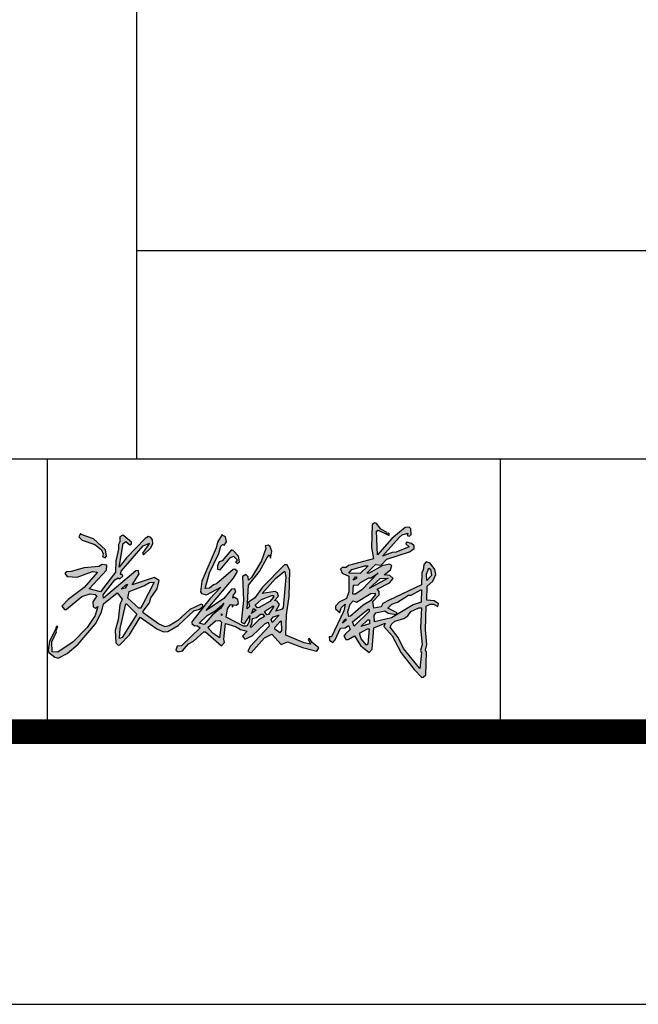
# Model space of a CAD drawing. Extents: x 1136511 to 1296737, y -4527 to 176169.
# Drawn here: x 1270827 to 1274028, y 55099 to 60196 of the extents above; entities that cross this region are included whole.
import ezdxf

# ---------------------------------------------------------------- set-up
doc = ezdxf.new("R2010")
doc.units = 0
doc.header["$LTSCALE"] = 1000
doc.header["$MEASUREMENT"] = 0
doc.layers.add('PUB_TITLE', color=4, linetype='Continuous')

# ---------------------------------------------------------------- blocks, each defined once
blk = doc.blocks.new('PW_20420112708468')
at = {"linetype": 'Continuous'}
h = blk.add_hatch(color=256, dxfattribs=at)
h.paths.add_polyline_path([(144, -53), (146, -53), (144, -72), (142, -73), (136, -65), (134, -58)], flags=16)
h.paths.add_polyline_path([(145, -42), (147, -42), (147, -47), (136, -50)], flags=16)
h.paths.add_polyline_path([(117, -41), (118, -40), (118, -42), (114, -45)], flags=16)
h.paths.add_polyline_path([(38, -40), (39, -39), (39, -51), (37, -54), (31, -49), (31, -47)], flags=16)
h.paths.add_polyline_path([(-41, -36), (-36, -36), (-34, -38), (-37, -57), (-45, -51), (-51, -44)], flags=16)
h.paths.add_polyline_path([(-234, -36), (-235, -35), (-237, -38), (-236, -40)], flags=17)
h.paths.add_polyline_path([(36, -32), (37, -32), (28, -41), (27, -37), (30, -34)], flags=16)
h.paths.add_polyline_path([(208, -30), (211, -30), (209, -55), (210, -75), (208, -82), (209, -85), (206, -104), (187, -79), (181, -65), (172, -52), (174, -48), (178, -45), (189, -42), (194, -39), (198, -34)], flags=16)
h.paths.add_polyline_path([(14, -30), (17, -30), (19, -33), (12, -37), (2, -46), (1, -45), (3, -42), (4, -35), (9, -34)], flags=16)
h.paths.add_polyline_path([(146, -29), (147, -29), (147, -32), (128, -49), (126, -44)], flags=17)
h.paths.add_polyline_path([(-34, -29), (-33, -28), (-33, -30)], flags=16)
h.paths.add_polyline_path([(6, -23), (9, -25), (3, -29)], flags=16)
h.paths.add_polyline_path([(29, -21), (31, -21), (24, -31), (22, -31), (19, -27)], flags=16)
h.paths.add_polyline_path([(-19, -19), (-20, -18), (-20, -20)], flags=17)
h.paths.add_polyline_path([(-31, -16), (-30, -15), (-34, -21), (-45, -29), (-55, -40), (-61, -38), (-51, -29), (-41, -24)], flags=16)
h.paths.add_polyline_path([(-150, -11), (-149, -11), (-137, -24), (-156, -52), (-159, -53), (-158, -41)], flags=16)
h.paths.add_polyline_path([(150, -10), (155, -10), (155, -12), (149, -19), (140, -24), (124, -37), (122, -37), (121, -31), (124, -22), (128, -18), (132, -20)], flags=16)
h.paths.add_polyline_path([(211, -8), (212, -8), (211, -23), (201, -26), (174, -41), (153, -45), (153, -37), (155, -34), (166, -32), (170, -35), (180, -37), (181, -35), (170, -29), (175, -24), (182, -22), (196, -14), (199, -14)], flags=16)
h.paths.add_polyline_path([(29, -8), (31, -8), (31, -10), (26, -15), (13, -22), (11, -22), (8, -19), (16, -12)], flags=16)
h.paths.add_polyline_path([(162, 8), (172, 8), (148, -4)], flags=16)
h.paths.add_polyline_path([(132, 11), (133, 11), (133, 9), (129, 7)], flags=16)
h.paths.add_polyline_path([(-149, 12), (-147, 13), (-150, 8), (-155, 7)], flags=16)
h.paths.add_polyline_path([(159, 14), (160, 15), (139, -5), (131, -10), (128, -10), (129, 1), (135, 1), (138, 4), (148, 9), (151, 9)], flags=16)
h.paths.add_polyline_path([(-120, 14), (-114, 14), (-130, -14), (-132, -17), (-134, -17), (-147, -4), (-145, 4), (-127, 10)], flags=16)
h.paths.add_polyline_path([(222, 18), (224, 17), (225, 9), (219, 3), (219, 11)], flags=16)
h.paths.add_polyline_path([(45, 21), (46, 21), (47, 14), (42, -23), (41, -25), (33, -27), (38, -19), (35, -15), (32, -14), (37, -9), (36, -5), (33, -3), (17, -5), (34, 13)], flags=16)
h.paths.add_polyline_path([(144, 24), (148, 24), (138, 15), (124, 16), (128, 20)], flags=17)
h.paths.add_polyline_path([(-16, 49), (-18, 50), (-30, 37), (-34, 36), (-36, 31), (-36, 27), (-33, 26), (-20, 40), (-16, 42), (-12, 38), (-12, 36), (-14, 35), (-12, 33), (-9, 35), (-10, 42)], flags=17)
h.paths.add_polyline_path([(175, 62), (174, 63), (171, 62), (175, 60)], flags=16)
h.paths.add_polyline_path([(-28, 68), (-29, 69), (-35, 60), (-37, 53), (-56, 13), (-58, 0), (-57, -2), (-51, -4), (-33, 5), (-47, -9), (-70, -36), (-70, -38), (-67, -41), (-64, -41), (-60, -44), (-84, -65), (-89, -65), (-91, -70), (-88, -72), (-83, -71), (-75, -63), (-69, -60), (-56, -49), (-54, -49), (-35, -67), (-31, -63), (-32, -59), (-29, -40), (-17, -44), (-11, -48), (-3, -50), (-9, -56), (-6, -60), (3, -56), (19, -42), (23, -40), (24, -45), (0, -69), (-3, -75), (1, -77), (18, -59), (27, -55), (38, -68), (46, -65), (64, -73), (81, -78), (84, -74), (76, -67), (73, -62), (71, -63), (74, -69), (66, -67), (44, -57), (46, -32), (50, -10), (52, 22), (49, 29), (46, 29), (18, 3), (8, -10), (0, -15), (1, -20), (-2, -23), (1, 6), (15, 22), (25, 39), (28, 42), (29, 38), (31, 46), (29, 52), (27, 54), (23, 53), (24, 50), (18, 35), (5, 15), (1, 12), (1, 16), (-2, 19), (-6, 17), (-6, -12), (-10, -39), (-6, -41), (1, -31), (0, -39), (-3, -44), (-7, -44), (-28, -32), (-26, -22), (-22, -17), (-15, -18), (-12, -16), (-13, -11), (-17, -8), (-19, -9), (-18, -5), (-15, -2), (-16, 2), (-20, 2), (-30, -9), (-52, -23), (-17, 15), (-12, 23), (-15, 26), (-17, 26), (-38, 9), (-42, 8), (-47, 4), (-52, 4), (-46, 23), (-34, 46), (-31, 55), (-29, 57), (-27, 56), (-24, 60), (-25, 66)])
h.paths.add_polyline_path([(-149, 72), (-150, 73), (-154, 71), (-154, 65), (-156, 62), (-156, 56), (-160, 42), (-161, 28), (-180, 5), (-194, 9), (-172, 31), (-171, 37), (-177, 38), (-181, 36), (-199, 35), (-215, 31), (-221, 31), (-223, 29), (-220, 25), (-208, 24), (-189, 30), (-183, 29), (-200, 11), (-220, -3), (-228, -11), (-225, -15), (-223, -15), (-203, 0), (-193, 3), (-187, 2), (-185, 0), (-190, -7), (-190, -13), (-187, -15), (-184, -13), (-188, -24), (-198, -38), (-216, -55), (-235, -67), (-242, -66), (-242, -54), (-236, -42), (-237, -39), (-245, -53), (-247, -64), (-246, -67), (-239, -73), (-235, -74), (-224, -69), (-210, -58), (-188, -34), (-180, -20), (-177, -10), (-160, 3), (-154, -5), (-157, -12), (-160, -30), (-164, -43), (-164, -58), (-161, -61), (-159, -61), (-147, -49), (-133, -28), (-113, -43), (-105, -47), (-100, -47), (-87, -40), (-67, -23), (-60, -21), (-56, -18), (-56, -16), (-58, -15), (-72, -21), (-87, -34), (-98, -40), (-103, -41), (-111, -37), (-129, -23), (-129, -21), (-121, -11), (-119, -5), (-111, 6), (-108, 16), (-114, 20), (-141, 12), (-132, 25), (-133, 29), (-136, 29), (-177, -3), (-177, 1), (-162, 19), (-158, 21), (-156, 20), (-152, 23), (-153, 25), (-155, 25), (-154, 29), (-126, 59), (-118, 62), (-127, 50), (-126, 48), (-117, 56), (-114, 61), (-114, 66), (-116, 69), (-119, 70), (-123, 68), (-147, 45), (-156, 34), (-150, 63), (-147, 65), (-142, 61), (-140, 62), (-140, 64)])
h.paths.add_polyline_path([(160, 75), (158, 76), (155, 74), (153, 46), (155, 32), (124, 25), (121, 23), (116, 23), (114, 21), (116, 16), (124, 12), (123, -7), (120, -15), (111, -19), (106, -24), (106, -27), (111, -32), (113, -26), (118, -22), (116, -30), (100, -61), (97, -61), (97, -65), (101, -68), (104, -65), (111, -51), (117, -51), (121, -48), (123, -53), (117, -58), (115, -61), (117, -65), (120, -65), (128, -61), (135, -73), (145, -82), (149, -78), (152, -52), (166, -47), (164, -51), (174, -63), (184, -84), (199, -105), (208, -115), (210, -115), (213, -112), (215, -85), (214, -82), (216, -75), (215, -57), (217, -28), (222, -26), (226, -26), (231, -29), (232, -26), (227, -22), (218, -21), (219, -4), (226, 2), (230, 10), (229, 16), (224, 24), (219, 26), (216, 23), (215, 16), (213, 13), (212, -2), (172, -19), (164, -23), (162, -27), (153, -28), (152, -20), (160, -12), (160, -8), (158, -5), (173, 2), (178, 7), (174, 11), (167, 12), (175, 18), (177, 23), (174, 25), (165, 23), (149, 15), (146, 15), (157, 25), (164, 24), (171, 31), (199, 39), (205, 43), (205, 46), (202, 49), (196, 51), (195, 49), (199, 45), (183, 39), (178, 39), (166, 35), (187, 57), (191, 60), (198, 62), (197, 59), (200, 58), (202, 60), (202, 67), (200, 69), (195, 69), (178, 56), (160, 37), (160, 66), (162, 67), (171, 62), (172, 64), (165, 68)])
h.paths.add_polyline_path([(-201, 76), (-202, 77), (-204, 73), (-200, 69), (-185, 63), (-177, 56), (-175, 51), (-176, 48), (-173, 46), (-171, 48), (-172, 56), (-186, 70)])
at = {"linetype": 'Continuous', "elevation": 15787410}
for points in [[(-149, 72), (-150, 73), (-154, 71), (-154, 65), (-156, 62), (-156, 56), (-160, 42), (-161, 28), (-180, 5), (-194, 9), (-172, 31), (-171, 37), (-177, 38), (-181, 36), (-199, 35), (-215, 31), (-221, 31), (-223, 29), (-220, 25), (-208, 24), (-189, 30), (-183, 29), (-200, 11), (-220, -3), (-228, -11), (-225, -15), (-223, -15), (-203, 0), (-193, 3), (-187, 2), (-185, 0), (-190, -7), (-190, -13), (-187, -15), (-184, -13), (-188, -24), (-198, -38), (-216, -55), (-235, -67), (-242, -66), (-242, -54), (-236, -42), (-237, -39), (-245, -53), (-247, -64), (-246, -67), (-239, -73), (-235, -74), (-224, -69), (-210, -58), (-188, -34), (-180, -20), (-177, -10), (-160, 3), (-154, -5), (-157, -12), (-160, -30), (-164, -43), (-164, -58), (-161, -61), (-159, -61), (-147, -49), (-133, -28), (-113, -43), (-105, -47), (-100, -47), (-87, -40), (-67, -23), (-60, -21), (-56, -18), (-56, -16), (-58, -15), (-72, -21), (-87, -34), (-98, -40), (-103, -41), (-111, -37), (-129, -23), (-129, -21), (-121, -11), (-119, -5), (-111, 6), (-108, 16), (-114, 20), (-141, 12), (-132, 25), (-133, 29), (-136, 29), (-177, -3), (-177, 1), (-162, 19), (-158, 21), (-156, 20), (-152, 23), (-153, 25), (-155, 25), (-154, 29), (-126, 59), (-118, 62), (-127, 50), (-126, 48), (-117, 56), (-114, 61), (-114, 66), (-116, 69), (-119, 70), (-123, 68), (-147, 45), (-156, 34), (-150, 63), (-147, 65), (-142, 61), (-140, 62), (-140, 64), (-149, 72)], [(-201, 76), (-202, 77), (-204, 73), (-200, 69), (-185, 63), (-177, 56), (-175, 51), (-176, 48), (-173, 46), (-171, 48), (-172, 56), (-186, 70), (-201, 76)], [(160, 75), (158, 76), (155, 74), (153, 46), (155, 32), (124, 25), (121, 23), (116, 23), (114, 21), (116, 16), (124, 12), (123, -7), (120, -15), (111, -19), (106, -24), (106, -27), (111, -32), (113, -26), (118, -22), (116, -30), (100, -61), (97, -61), (97, -65), (101, -68), (104, -65), (111, -51), (117, -51), (121, -48), (123, -53), (117, -58), (115, -61), (117, -65), (120, -65), (128, -61), (135, -73), (145, -82), (149, -78), (152, -52), (166, -47), (164, -51), (174, -63), (184, -84), (199, -105), (208, -115), (210, -115), (213, -112), (215, -85), (214, -82), (216, -75), (215, -57), (217, -28), (222, -26), (226, -26), (231, -29), (232, -26), (227, -22), (218, -21), (219, -4), (226, 2), (230, 10), (229, 16), (224, 24), (219, 26), (216, 23), (215, 16), (213, 13), (212, -2), (172, -19), (164, -23), (162, -27), (153, -28), (152, -20), (160, -12), (160, -8), (158, -5), (173, 2), (178, 7), (174, 11), (167, 12), (175, 18), (177, 23), (174, 25), (165, 23), (149, 15), (146, 15), (157, 25), (164, 24), (171, 31), (199, 39), (205, 43), (205, 46), (202, 49), (196, 51), (195, 49), (199, 45), (183, 39), (178, 39), (166, 35), (187, 57), (191, 60), (198, 62), (197, 59), (200, 58), (202, 60), (202, 67), (200, 69), (195, 69), (178, 56), (160, 37), (160, 66), (162, 67), (171, 62), (172, 64), (165, 68), (160, 75)], [(-28, 68), (-29, 69), (-35, 60), (-37, 53), (-56, 13), (-58, 0), (-57, -2), (-51, -4), (-33, 5), (-47, -9), (-70, -36), (-70, -38), (-67, -41), (-64, -41), (-60, -44), (-84, -65), (-89, -65), (-91, -70), (-88, -72), (-83, -71), (-75, -63), (-69, -60), (-56, -49), (-54, -49), (-35, -67), (-31, -63), (-32, -59), (-29, -40), (-17, -44), (-11, -48), (-3, -50), (-9, -56), (-6, -60), (3, -56), (19, -42), (23, -40), (24, -45), (0, -69), (-3, -75), (1, -77), (18, -59), (27, -55), (38, -68), (46, -65), (64, -73), (81, -78), (84, -74), (76, -67), (73, -62), (71, -63), (74, -69), (66, -67), (44, -57), (46, -32), (50, -10), (52, 22), (49, 29), (46, 29), (18, 3), (8, -10), (0, -15), (1, -20), (-2, -23), (1, 6), (15, 22), (25, 39), (28, 42), (29, 38), (31, 46), (29, 52), (27, 54), (23, 53), (24, 50), (18, 35), (5, 15), (1, 12), (1, 16), (-2, 19), (-6, 17), (-6, -12), (-10, -39), (-6, -41), (1, -31), (0, -39), (-3, -44), (-7, -44), (-28, -32), (-26, -22), (-22, -17), (-15, -18), (-12, -16), (-13, -11), (-17, -8), (-19, -9), (-18, -5), (-15, -2), (-16, 2), (-20, 2), (-30, -9), (-52, -23), (-17, 15), (-12, 23), (-15, 26), (-17, 26), (-38, 9), (-42, 8), (-47, 4), (-52, 4), (-46, 23), (-34, 46), (-31, 55), (-29, 57), (-27, 56), (-24, 60), (-25, 66), (-28, 68)], [(175, 62), (174, 63), (171, 62), (175, 60), (175, 62)], [(-16, 49), (-18, 50), (-30, 37), (-34, 36), (-36, 31), (-36, 27), (-33, 26), (-20, 40), (-16, 42), (-12, 38), (-12, 36), (-14, 35), (-12, 33), (-9, 35), (-10, 42), (-16, 49)], [(-149, 12), (-147, 13), (-150, 8), (-155, 7), (-149, 12)], [(-120, 14), (-114, 14), (-130, -14), (-132, -17), (-134, -17), (-147, -4), (-145, 4), (-127, 10), (-120, 14)], [(45, 21), (46, 21), (47, 14), (42, -23), (41, -25), (33, -27), (38, -19), (35, -15), (32, -14), (37, -9), (36, -5), (33, -3), (17, -5), (34, 13), (45, 21)], [(144, 24), (148, 24), (138, 15), (124, 16), (128, 20), (144, 24)], [(159, 14), (160, 15), (139, -5), (131, -10), (128, -10), (129, 1), (135, 1), (138, 4), (148, 9), (151, 9), (159, 14)], [(222, 18), (224, 17), (225, 9), (219, 3), (219, 11), (222, 18)], [(132, 11), (133, 11), (133, 9), (129, 7), (132, 11)], [(162, 8), (172, 8), (148, -4), (162, 8)], [(-150, -11), (-149, -11), (-137, -24), (-156, -52), (-159, -53), (-158, -41), (-150, -11)], [(29, -8), (31, -8), (31, -10), (26, -15), (13, -22), (11, -22), (8, -19), (16, -12), (29, -8)], [(150, -10), (155, -10), (155, -12), (149, -19), (140, -24), (124, -37), (122, -37), (121, -31), (124, -22), (128, -18), (132, -20), (150, -10)], [(211, -8), (212, -8), (211, -23), (201, -26), (174, -41), (153, -45), (153, -37), (155, -34), (166, -32), (170, -35), (180, -37), (181, -35), (170, -29), (175, -24), (182, -22), (196, -14), (199, -14), (211, -8)], [(-31, -16), (-30, -15), (-34, -21), (-45, -29), (-55, -40), (-61, -38), (-51, -29), (-41, -24), (-31, -16)], [(-19, -19), (-20, -18), (-20, -20), (-19, -19)], [(6, -23), (9, -25), (3, -29), (6, -23)], [(29, -21), (31, -21), (24, -31), (22, -31), (19, -27), (29, -21)], [(-234, -36), (-235, -35), (-237, -38), (-236, -40), (-234, -36)], [(-41, -36), (-36, -36), (-34, -38), (-37, -57), (-45, -51), (-51, -44), (-41, -36)], [(-34, -29), (-33, -28), (-33, -30), (-34, -29)], [(14, -30), (17, -30), (19, -33), (12, -37), (2, -46), (1, -45), (3, -42), (4, -35), (9, -34), (14, -30)], [(36, -32), (37, -32), (28, -41), (27, -37), (30, -34), (36, -32)], [(146, -29), (147, -29), (147, -32), (128, -49), (126, -44), (146, -29)], [(208, -30), (211, -30), (209, -55), (210, -75), (208, -82), (209, -85), (206, -104), (187, -79), (181, -65), (172, -52), (174, -48), (178, -45), (189, -42), (194, -39), (198, -34), (208, -30)], [(38, -40), (39, -39), (39, -51), (37, -54), (31, -49), (31, -47), (38, -40)], [(117, -41), (118, -40), (118, -42), (114, -45), (117, -41)], [(145, -42), (147, -42), (147, -47), (136, -50), (145, -42)], [(144, -53), (146, -53), (144, -72), (142, -73), (136, -65), (134, -58), (144, -53)]]:
    blk.add_lwpolyline(points, dxfattribs=at)
blk = doc.blocks.new('A$C5AF141BB')
for p, q in [((-53647, -37694.1), (0, -37694.1)), ((-20979.5, -39105.9), (-20979.5, -37694.1)), ((-18635.3, -39105.9), (-18635.3, -37694.1)), ((-53647, -39105.9), (0, -39105.9))]:
    blk.add_line(p, q)
at = {"const_width": 127.1}
blk.add_lwpolyline([(-53647, -39105.9), (0, -39105.9), (0, 0), (-53647, 0)], close=True, dxfattribs=at)
at = {"linetype": 'Continuous', "xscale": 4.233599999502797, "yscale": 4.233599999502797, "zscale": 4.233599999502797, "rotation": 2.236426351834544}
blk.add_blockref('PW_20420112708468', (-19941.9, -38373.2, -66837579), dxfattribs=at)

msp = doc.modelspace()

# ---------------------------------------------------------------- linework, layer by layer
at = {"layer": 'PUB_TITLE'}
for p, q in [((1271432.8, 57922.8), (1271432.8, 92795.2)), ((1271432.8, 59002), (1287203, 59002))]:
    msp.add_line(p, q, dxfattribs=at)
msp.add_lwpolyline([(1233961.8, 55099.2), (1293361.8, 55099.2), (1293361.8, 97099.2), (1233961.8, 97099.2)], close=True, dxfattribs=at)

# ---------------------------------------------------------------- block references
msp.add_blockref('A$C5AF141BB', (1291950, 95616.8))

doc.saveas('drawing.dxf')
